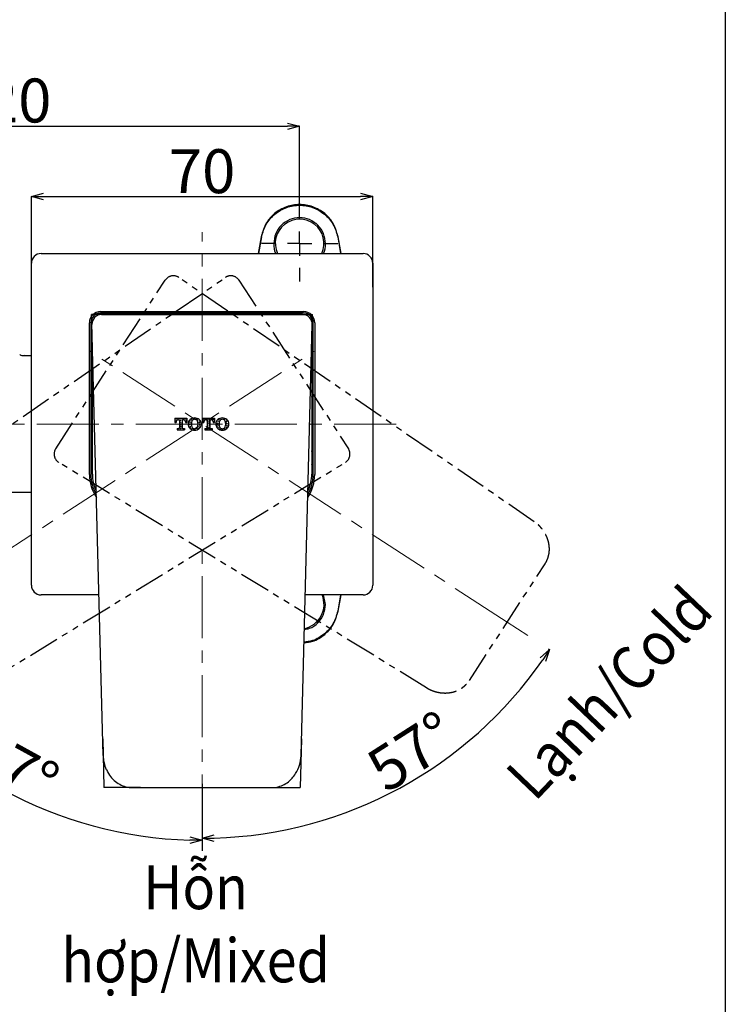
# Model space of a CAD drawing. Units: millimetres. Extents: x 15 to 536, y -75 to 491.
# Drawn here: x 392 to 536, y 29 to 230 of the extents above; entities that cross this region are included whole.
import ezdxf

# ---------------------------------------------------------------- set-up
doc = ezdxf.new("R2010")
doc.units = ezdxf.units.MM
doc.header["$PDSIZE"] = -1
doc.linetypes.add('CENTERX2', pattern=[20.32, 12.7, -2.54, 2.54, -2.54])
doc.linetypes.add('PHANTOM', pattern=[12.7, 6.35, -1.27, 1.27, -1.27, 1.27, -1.27])
for name, color, linetype in [('33', 7, 'PHANTOM'), ('PIC01', 179, 'Continuous'), ('アノテーション', 7, 'Continuous')]:
    doc.layers.add(name, color=color, linetype=linetype)
doc.layers.add('CO BAN', color=7, linetype='Continuous', lineweight=25)
doc.styles.add('SLDTEXTSTYLE3', font='times.ttf', dxfattribs={"width": 0.7})
doc.dimstyles.new('SLDDIMSTYLE0', dxfattribs={"dimtxt": 9, "dimasz": 2.5, "dimexe": 0, "dimexo": 0.0625, "dimtad": 3, "dimdec": 1, "dimrnd": 1e-09, "dimzin": 12, "dimdsep": 46, "dimtxsty": 'SLDTEXTSTYLE3', "dimblk1": 'OPEN30', "dimblk2": 'OPEN30', "dimsah": 1, "dimcen": 0.09, "dimadec": 0, "dimazin": 3, "dimtfac": 1, "dimtdec": 1, "dimtofl": 0, "dimtmove": 0, "dimatfit": 3, "dimldrblk": 'OPEN30', "dimfxl": 1, "dimfrac": 2, "dimtolj": 1, "dimtzin": 12, "dimarcsym": 0})

# ---------------------------------------------------------------- blocks, each defined once
blk = doc.blocks.new('块21')
at = {"color": 7, "linetype": 'CENTERX2', "lineweight": 18}
blk.add_line((0.19, -74.55), (0.19, 27.51), dxfattribs=at)
at = {"color": 7, "linetype": 'PHANTOM', "lineweight": 18}
blk.add_line((0.19, -74.55), (0.19, -79.59), dxfattribs=at)
at = {"color": 7, "linetype": 'Continuous', "lineweight": 0}
blk.add_point((0.19, 0.05), dxfattribs=at)
blk.add_point((0.19, 0.05), dxfattribs=at)
at = {"layer": 'アノテーション', "linetype": 'PHANTOM'}
for p, q in [((-20.41, 22.45), (20.79, 22.45)), ((-20.09, -67.99), (-22.41, 20.4)), ((20.48, -67.99), (22.79, 20.4)), ((-14.06, -74.55), (14.44, -74.55))]:
    blk.add_line(p, q, dxfattribs=at)
for centre, start, end in [((-20.41, 20.45), 90, 181.4975), ((20.79, 20.45), 358.5025, 90)]:
    blk.add_arc(centre, 2, start, end, dxfattribs=at)
for points, knots in [([(-20.09, -67.99), (-20.09, -68), (-20.09, -68.02), (-20.09, -68.05), (-20.09, -68.08), (-20.09, -68.12), (-20.09, -68.16), (-20.09, -68.19), (-20.08, -68.23), (-20.08, -68.27), (-20.08, -68.3), (-20.08, -68.34), (-20.07, -68.38), (-20.07, -68.42), (-20.07, -68.45), (-20.06, -68.49), (-20.06, -68.53), (-20.06, -68.56), (-20.05, -68.6), (-20.05, -68.64), (-20.05, -68.67), (-20.04, -68.71), (-20.04, -68.74), (-20.03, -68.78), (-20.03, -68.82), (-20.02, -68.85), (-20.02, -68.89), (-20.01, -68.93), (-20.01, -68.96), (-20, -69), (-19.99, -69.04), (-19.99, -69.07), (-19.98, -69.11), (-19.97, -69.14), (-19.97, -69.18), (-19.96, -69.22), (-19.95, -69.25), (-19.95, -69.29), (-19.94, -69.32), (-19.93, -69.36), (-19.92, -69.4), (-19.92, -69.43), (-19.91, -69.47), (-19.9, -69.5), (-19.89, -69.54), (-19.88, -69.57), (-19.87, -69.61), (-19.87, -69.65), (-19.86, -69.68), (-19.85, -69.72), (-19.84, -69.75), (-19.83, -69.79), (-19.82, -69.82), (-19.81, -69.86), (-19.8, -69.89), (-19.79, -69.93), (-19.78, -69.96), (-19.77, -70), (-19.76, -70.03), (-19.74, -70.07), (-19.73, -70.1), (-19.72, -70.13), (-19.71, -70.17), (-19.7, -70.2), (-19.69, -70.24), (-19.68, -70.27), (-19.66, -70.31), (-19.65, -70.34), (-19.64, -70.37), (-19.63, -70.41), (-19.61, -70.44), (-19.6, -70.47), (-19.59, -70.51), (-19.57, -70.54), (-19.56, -70.58), (-19.55, -70.61), (-19.53, -70.64), (-19.52, -70.68), (-19.51, -70.71), (-19.49, -70.74), (-19.48, -70.77), (-19.46, -70.81), (-19.45, -70.84), (-19.43, -70.87), (-19.42, -70.9), (-19.4, -70.94), (-19.39, -70.97), (-19.37, -71), (-19.36, -71.03), (-19.34, -71.07), (-19.32, -71.1), (-19.31, -71.13), (-19.29, -71.16), (-19.28, -71.19), (-19.26, -71.22), (-19.24, -71.26), (-19.23, -71.29), (-19.21, -71.32), (-19.19, -71.35), (-19.17, -71.38), (-19.16, -71.41), (-19.14, -71.44), (-19.12, -71.47), (-19.1, -71.5), (-19.09, -71.53), (-19.07, -71.56), (-19.05, -71.59), (-19.03, -71.62), (-19.01, -71.65), (-18.99, -71.68), (-18.98, -71.71), (-18.96, -71.74), (-18.94, -71.77), (-18.92, -71.8), (-18.9, -71.83), (-18.88, -71.86), (-18.86, -71.89), (-18.84, -71.92), (-18.82, -71.95), (-18.8, -71.97), (-18.78, -72), (-18.76, -72.03), (-18.74, -72.06), (-18.72, -72.09), (-18.7, -72.11), (-18.68, -72.14), (-18.66, -72.17), (-18.64, -72.2), (-18.62, -72.23), (-18.59, -72.25), (-18.57, -72.28), (-18.55, -72.31), (-18.53, -72.33), (-18.51, -72.36), (-18.49, -72.39), (-18.46, -72.41), (-18.44, -72.44), (-18.42, -72.47), (-18.4, -72.49), (-18.37, -72.52), (-18.35, -72.54), (-18.33, -72.57), (-18.31, -72.59), (-18.28, -72.62), (-18.26, -72.64), (-18.24, -72.67), (-18.21, -72.69), (-18.19, -72.72), (-18.17, -72.74), (-18.14, -72.77), (-18.12, -72.79), (-18.1, -72.82), (-18.07, -72.84), (-18.05, -72.86), (-18.02, -72.89), (-18, -72.91), (-17.98, -72.93), (-17.95, -72.96), (-17.93, -72.98), (-17.9, -73), (-17.88, -73.03), (-17.85, -73.05), (-17.83, -73.07), (-17.8, -73.09), (-17.78, -73.12), (-17.75, -73.14), (-17.73, -73.16), (-17.7, -73.18), (-17.68, -73.2), (-17.65, -73.22), (-17.62, -73.24), (-17.6, -73.27), (-17.57, -73.29), (-17.55, -73.31), (-17.52, -73.33), (-17.5, -73.35), (-17.47, -73.37), (-17.44, -73.39), (-17.42, -73.41), (-17.39, -73.43), (-17.36, -73.45), (-17.34, -73.47), (-17.31, -73.49), (-17.28, -73.51), (-17.26, -73.52), (-17.23, -73.54), (-17.2, -73.56), (-17.17, -73.58), (-17.15, -73.6), (-17.12, -73.62), (-17.09, -73.63), (-17.07, -73.65), (-17.04, -73.67), (-17.01, -73.69), (-16.98, -73.7), (-16.96, -73.72), (-16.93, -73.74), (-16.9, -73.75), (-16.87, -73.77), (-16.84, -73.79), (-16.82, -73.8), (-16.79, -73.82), (-16.76, -73.84), (-16.73, -73.85), (-16.7, -73.87), (-16.67, -73.88), (-16.65, -73.9), (-16.62, -73.91), (-16.59, -73.93), (-16.56, -73.94), (-16.53, -73.96), (-16.5, -73.97), (-16.47, -73.99), (-16.44, -74), (-16.42, -74.01), (-16.39, -74.03), (-16.36, -74.04), (-16.33, -74.05), (-16.3, -74.07), (-16.27, -74.08), (-16.24, -74.09), (-16.21, -74.11), (-16.18, -74.12), (-16.15, -74.13), (-16.12, -74.14), (-16.09, -74.15), (-16.06, -74.17), (-16.03, -74.18), (-16, -74.19), (-15.97, -74.2), (-15.94, -74.21), (-15.91, -74.22), (-15.88, -74.23), (-15.85, -74.24), (-15.82, -74.25), (-15.79, -74.26), (-15.76, -74.27), (-15.73, -74.28), (-15.7, -74.29), (-15.67, -74.3), (-15.64, -74.31), (-15.61, -74.32), (-15.58, -74.33), (-15.55, -74.34), (-15.52, -74.35), (-15.49, -74.36), (-15.46, -74.37), (-15.43, -74.37), (-15.4, -74.38), (-15.37, -74.39), (-15.34, -74.4), (-15.31, -74.4), (-15.28, -74.41), (-15.25, -74.42), (-15.22, -74.42), (-15.19, -74.43), (-15.16, -74.44), (-15.13, -74.44), (-15.09, -74.45), (-15.06, -74.46), (-15.03, -74.46), (-15, -74.47), (-14.97, -74.47), (-14.94, -74.48), (-14.91, -74.48), (-14.88, -74.49), (-14.85, -74.49), (-14.82, -74.5), (-14.79, -74.5), (-14.75, -74.51), (-14.72, -74.51), (-14.69, -74.51), (-14.66, -74.52), (-14.63, -74.52), (-14.6, -74.52), (-14.57, -74.53), (-14.54, -74.53), (-14.51, -74.53), (-14.48, -74.53), (-14.44, -74.54), (-14.41, -74.54), (-14.38, -74.54), (-14.35, -74.54), (-14.32, -74.54), (-14.29, -74.55), (-14.26, -74.55), (-14.23, -74.55), (-14.2, -74.55), (-14.16, -74.55), (-14.13, -74.55), (-14.1, -74.55), (-14.08, -74.55), (-14.06, -74.55), (-14.06, -74.55)], [0, 0, 0, 0, 0.002083, 0.005824, 0.009565, 0.013306, 0.017047, 0.020788, 0.024528, 0.028269, 0.032009, 0.035748, 0.039488, 0.043227, 0.046966, 0.050704, 0.054442, 0.058179, 0.061916, 0.065652, 0.069388, 0.073123, 0.076857, 0.08059, 0.084323, 0.088055, 0.091787, 0.095517, 0.099246, 0.102975, 0.106703, 0.110429, 0.114155, 0.11788, 0.121603, 0.125325, 0.129047, 0.132767, 0.136486, 0.140203, 0.143919, 0.147634, 0.151348, 0.15506, 0.158771, 0.162481, 0.166189, 0.169895, 0.1736, 0.177303, 0.181005, 0.184705, 0.188404, 0.192101, 0.195796, 0.199489, 0.203181, 0.206871, 0.210559, 0.214245, 0.217929, 0.221611, 0.225292, 0.22897, 0.232647, 0.236321, 0.239994, 0.243664, 0.247332, 0.250998, 0.254662, 0.258324, 0.261983, 0.265641, 0.269296, 0.272949, 0.276599, 0.280247, 0.283893, 0.287537, 0.291178, 0.294816, 0.298453, 0.302086, 0.305718, 0.309347, 0.312973, 0.316597, 0.320218, 0.323837, 0.327453, 0.331066, 0.334677, 0.338285, 0.34189, 0.345493, 0.349093, 0.352691, 0.356285, 0.359877, 0.363466, 0.367052, 0.370636, 0.374217, 0.377794, 0.381369, 0.384942, 0.388511, 0.392077, 0.395641, 0.399201, 0.402759, 0.406314, 0.409865, 0.413414, 0.41696, 0.420503, 0.424043, 0.42758, 0.431114, 0.434644, 0.438172, 0.441697, 0.445219, 0.448738, 0.452253, 0.455766, 0.459275, 0.462782, 0.466285, 0.469785, 0.473283, 0.476777, 0.480268, 0.483756, 0.487241, 0.490722, 0.494201, 0.497676, 0.501149, 0.504618, 0.508084, 0.511547, 0.515007, 0.518464, 0.521918, 0.525368, 0.528816, 0.53226, 0.535701, 0.539139, 0.542574, 0.546006, 0.549435, 0.552861, 0.556283, 0.559703, 0.563119, 0.566532, 0.569943, 0.57335, 0.576754, 0.580155, 0.583553, 0.586948, 0.59034, 0.593729, 0.597115, 0.600498, 0.603878, 0.607255, 0.610629, 0.614, 0.617368, 0.620733, 0.624095, 0.627454, 0.63081, 0.634163, 0.637514, 0.640861, 0.644206, 0.647548, 0.650887, 0.654223, 0.657556, 0.660886, 0.664214, 0.667539, 0.670861, 0.67418, 0.677497, 0.680811, 0.684122, 0.687431, 0.690737, 0.69404, 0.69734, 0.700638, 0.703934, 0.707226, 0.710517, 0.713804, 0.717089, 0.720372, 0.723652, 0.72693, 0.730205, 0.733478, 0.736748, 0.740016, 0.743282, 0.746545, 0.749806, 0.753065, 0.756321, 0.759575, 0.762827, 0.766076, 0.769324, 0.772569, 0.775812, 0.779053, 0.782292, 0.785529, 0.788764, 0.791996, 0.795227, 0.798456, 0.801682, 0.804907, 0.80813, 0.811351, 0.81457, 0.817787, 0.821003, 0.824217, 0.827429, 0.830639, 0.833847, 0.837054, 0.840259, 0.843463, 0.846665, 0.849865, 0.853064, 0.856261, 0.859457, 0.862651, 0.865844, 0.869036, 0.872226, 0.875415, 0.878602, 0.881788, 0.884973, 0.888157, 0.891339, 0.89452, 0.8977, 0.900879, 0.904057, 0.907234, 0.91041, 0.913584, 0.916758, 0.919931, 0.923103, 0.926274, 0.929444, 0.932613, 0.935782, 0.938949, 0.942116, 0.945283, 0.948448, 0.951613, 0.954778, 0.957941, 0.961104, 0.964267, 0.967429, 0.970591, 0.973752, 0.976913, 0.980073, 0.983234, 0.986393, 0.989553, 0.992712, 0.995871, 0.99903, 1, 1, 1, 1]), ([(14.44, -74.55), (14.45, -74.55), (14.47, -74.55), (14.49, -74.55), (14.52, -74.55), (14.55, -74.55), (14.59, -74.55), (14.62, -74.55), (14.65, -74.55), (14.68, -74.54), (14.71, -74.54), (14.74, -74.54), (14.77, -74.54), (14.8, -74.54), (14.84, -74.54), (14.87, -74.53), (14.9, -74.53), (14.93, -74.53), (14.96, -74.53), (14.99, -74.52), (15.02, -74.52), (15.05, -74.52), (15.08, -74.51), (15.11, -74.51), (15.15, -74.5), (15.18, -74.5), (15.21, -74.5), (15.24, -74.49), (15.27, -74.49), (15.3, -74.48), (15.33, -74.48), (15.36, -74.47), (15.39, -74.47), (15.42, -74.46), (15.45, -74.45), (15.48, -74.45), (15.52, -74.44), (15.55, -74.44), (15.58, -74.43), (15.61, -74.42), (15.64, -74.42), (15.67, -74.41), (15.7, -74.4), (15.73, -74.39), (15.76, -74.39), (15.79, -74.38), (15.82, -74.37), (15.85, -74.36), (15.88, -74.35), (15.91, -74.35), (15.94, -74.34), (15.97, -74.33), (16, -74.32), (16.03, -74.31), (16.06, -74.3), (16.09, -74.29), (16.12, -74.28), (16.15, -74.27), (16.18, -74.26), (16.21, -74.25), (16.24, -74.24), (16.27, -74.23), (16.3, -74.22), (16.33, -74.21), (16.36, -74.2), (16.39, -74.19), (16.42, -74.18), (16.45, -74.16), (16.48, -74.15), (16.51, -74.14), (16.54, -74.13), (16.57, -74.12), (16.6, -74.1), (16.63, -74.09), (16.66, -74.08), (16.69, -74.06), (16.72, -74.05), (16.75, -74.04), (16.78, -74.02), (16.8, -74.01), (16.83, -74), (16.86, -73.98), (16.89, -73.97), (16.92, -73.95), (16.95, -73.94), (16.98, -73.92), (17.01, -73.91), (17.03, -73.89), (17.06, -73.88), (17.09, -73.86), (17.12, -73.85), (17.15, -73.83), (17.18, -73.82), (17.2, -73.8), (17.23, -73.78), (17.26, -73.77), (17.29, -73.75), (17.32, -73.73), (17.34, -73.72), (17.37, -73.7), (17.4, -73.68), (17.43, -73.67), (17.45, -73.65), (17.48, -73.63), (17.51, -73.61), (17.54, -73.59), (17.56, -73.58), (17.59, -73.56), (17.62, -73.54), (17.64, -73.52), (17.67, -73.5), (17.7, -73.48), (17.72, -73.46), (17.75, -73.44), (17.78, -73.42), (17.8, -73.4), (17.83, -73.38), (17.86, -73.36), (17.88, -73.34), (17.91, -73.32), (17.93, -73.3), (17.96, -73.28), (17.99, -73.26), (18.01, -73.24), (18.04, -73.22), (18.06, -73.2), (18.09, -73.18), (18.11, -73.15), (18.14, -73.13), (18.16, -73.11), (18.19, -73.09), (18.21, -73.07), (18.24, -73.04), (18.26, -73.02), (18.29, -73), (18.31, -72.98), (18.34, -72.95), (18.36, -72.93), (18.39, -72.91), (18.41, -72.88), (18.44, -72.86), (18.46, -72.84), (18.48, -72.81), (18.51, -72.79), (18.53, -72.76), (18.55, -72.74), (18.58, -72.71), (18.6, -72.69), (18.62, -72.66), (18.65, -72.64), (18.67, -72.61), (18.69, -72.59), (18.72, -72.56), (18.74, -72.54), (18.76, -72.51), (18.78, -72.49), (18.81, -72.46), (18.83, -72.43), (18.85, -72.41), (18.87, -72.38), (18.89, -72.36), (18.92, -72.33), (18.94, -72.3), (18.96, -72.28), (18.98, -72.25), (19, -72.22), (19.02, -72.19), (19.04, -72.17), (19.06, -72.14), (19.08, -72.11), (19.1, -72.08), (19.13, -72.05), (19.15, -72.03), (19.17, -72), (19.19, -71.97), (19.21, -71.94), (19.23, -71.91), (19.25, -71.88), (19.27, -71.86), (19.28, -71.83), (19.3, -71.8), (19.32, -71.77), (19.34, -71.74), (19.36, -71.71), (19.38, -71.68), (19.4, -71.65), (19.42, -71.62), (19.43, -71.59), (19.45, -71.56), (19.47, -71.53), (19.49, -71.5), (19.51, -71.47), (19.52, -71.44), (19.54, -71.41), (19.56, -71.38), (19.58, -71.35), (19.59, -71.31), (19.61, -71.28), (19.63, -71.25), (19.64, -71.22), (19.66, -71.19), (19.68, -71.16), (19.69, -71.13), (19.71, -71.09), (19.72, -71.06), (19.74, -71.03), (19.76, -71), (19.77, -70.97), (19.79, -70.93), (19.8, -70.9), (19.82, -70.87), (19.83, -70.84), (19.85, -70.8), (19.86, -70.77), (19.87, -70.74), (19.89, -70.7), (19.9, -70.67), (19.92, -70.64), (19.93, -70.61), (19.94, -70.57), (19.96, -70.54), (19.97, -70.5), (19.98, -70.47), (20, -70.44), (20.01, -70.4), (20.02, -70.37), (20.03, -70.34), (20.05, -70.3), (20.06, -70.27), (20.07, -70.23), (20.08, -70.2), (20.09, -70.17), (20.11, -70.13), (20.12, -70.1), (20.13, -70.06), (20.14, -70.03), (20.15, -69.99), (20.16, -69.96), (20.17, -69.92), (20.18, -69.89), (20.19, -69.85), (20.2, -69.82), (20.21, -69.78), (20.22, -69.75), (20.23, -69.71), (20.24, -69.68), (20.25, -69.64), (20.26, -69.61), (20.27, -69.57), (20.27, -69.54), (20.28, -69.5), (20.29, -69.46), (20.3, -69.43), (20.31, -69.39), (20.32, -69.36), (20.32, -69.32), (20.33, -69.29), (20.34, -69.25), (20.34, -69.21), (20.35, -69.18), (20.36, -69.14), (20.36, -69.1), (20.37, -69.07), (20.38, -69.03), (20.38, -69), (20.39, -68.96), (20.39, -68.92), (20.4, -68.89), (20.4, -68.85), (20.41, -68.81), (20.41, -68.78), (20.42, -68.74), (20.42, -68.71), (20.43, -68.67), (20.43, -68.63), (20.44, -68.6), (20.44, -68.56), (20.44, -68.52), (20.45, -68.49), (20.45, -68.45), (20.45, -68.41), (20.46, -68.38), (20.46, -68.34), (20.46, -68.3), (20.46, -68.26), (20.47, -68.23), (20.47, -68.19), (20.47, -68.15), (20.47, -68.12), (20.47, -68.08), (20.48, -68.04), (20.48, -68.01), (20.48, -68), (20.48, -67.99)], [0, 0, 0, 0, 0.001802, 0.004961, 0.00812, 0.011279, 0.014438, 0.017598, 0.020757, 0.023918, 0.027078, 0.030239, 0.0334, 0.036562, 0.039724, 0.042887, 0.04605, 0.049214, 0.052378, 0.055543, 0.058709, 0.061876, 0.065043, 0.06821, 0.071379, 0.074548, 0.077719, 0.08089, 0.084062, 0.087235, 0.090409, 0.093583, 0.096759, 0.099936, 0.103114, 0.106293, 0.109474, 0.112655, 0.115838, 0.119021, 0.122206, 0.125393, 0.12858, 0.131769, 0.134959, 0.138151, 0.141344, 0.144539, 0.147735, 0.150932, 0.154131, 0.157332, 0.160534, 0.163738, 0.166943, 0.17015, 0.173359, 0.176569, 0.179781, 0.182995, 0.186211, 0.189429, 0.192648, 0.195869, 0.199092, 0.202317, 0.205544, 0.208773, 0.212004, 0.215237, 0.218472, 0.221709, 0.224948, 0.22819, 0.231433, 0.234679, 0.237926, 0.241176, 0.244428, 0.247683, 0.250939, 0.254198, 0.257459, 0.260723, 0.263989, 0.267257, 0.270528, 0.273801, 0.277076, 0.280354, 0.283635, 0.286918, 0.290203, 0.293491, 0.296782, 0.300075, 0.303371, 0.306669, 0.30997, 0.313273, 0.31658, 0.319888, 0.3232, 0.326514, 0.329831, 0.333151, 0.336473, 0.339799, 0.343127, 0.346458, 0.349791, 0.353128, 0.356467, 0.359809, 0.363154, 0.366502, 0.369853, 0.373206, 0.376563, 0.379922, 0.383285, 0.38665, 0.390019, 0.39339, 0.396764, 0.400141, 0.403522, 0.406905, 0.410291, 0.413681, 0.417073, 0.420468, 0.423867, 0.427268, 0.430673, 0.43408, 0.437491, 0.440905, 0.444321, 0.447741, 0.451164, 0.45459, 0.45802, 0.461452, 0.464887, 0.468326, 0.471767, 0.475212, 0.47866, 0.482111, 0.485565, 0.489022, 0.492482, 0.495946, 0.499412, 0.502882, 0.506355, 0.50983, 0.513309, 0.516791, 0.520277, 0.523765, 0.527256, 0.530751, 0.534248, 0.537749, 0.541253, 0.54476, 0.548269, 0.551782, 0.555298, 0.558818, 0.56234, 0.565865, 0.569393, 0.572924, 0.576458, 0.579996, 0.583536, 0.587079, 0.590625, 0.594174, 0.597726, 0.601282, 0.604839, 0.6084, 0.611964, 0.615531, 0.619101, 0.622673, 0.626248, 0.629826, 0.633407, 0.636991, 0.640578, 0.644167, 0.647759, 0.651354, 0.654952, 0.658552, 0.662155, 0.665761, 0.66937, 0.672981, 0.676594, 0.680211, 0.68383, 0.687451, 0.691075, 0.694702, 0.698331, 0.701963, 0.705597, 0.709233, 0.712872, 0.716513, 0.720157, 0.723803, 0.727452, 0.731102, 0.734755, 0.738411, 0.742068, 0.745728, 0.74939, 0.753054, 0.756721, 0.760389, 0.76406, 0.767732, 0.771407, 0.775083, 0.778762, 0.782443, 0.786125, 0.78981, 0.793496, 0.797184, 0.800874, 0.804566, 0.80826, 0.811955, 0.815652, 0.819351, 0.823051, 0.826753, 0.830456, 0.834161, 0.837868, 0.841576, 0.845286, 0.848997, 0.852709, 0.856423, 0.860138, 0.863855, 0.867572, 0.871291, 0.875011, 0.878733, 0.882455, 0.886179, 0.889904, 0.893629, 0.897356, 0.901084, 0.904813, 0.908542, 0.912273, 0.916004, 0.919736, 0.923469, 0.927203, 0.930937, 0.934672, 0.938408, 0.942144, 0.945881, 0.949618, 0.953356, 0.957094, 0.960833, 0.964572, 0.968312, 0.972051, 0.975791, 0.979532, 0.983272, 0.987013, 0.990754, 0.994495, 0.998236, 1, 1, 1, 1])]:
    blk.add_open_spline(points, degree=3, knots=knots, dxfattribs=at)
blk = doc.blocks.new('ﾌﾞﾛｯｸ5')
at = {"layer": 'PIC01', "color": 7, "linetype": 'Continuous'}
for p, q in [((0, 4.05), (0, 2.65)), ((0, 4.05), (4.15, 4.05)), ((0, 3.39), (0.12, 3.51)), ((0.36, 3.75), (0.66, 4.05)), ((0.38, 3.09), (0.78, 3.5)), ((1.02, 3.74), (1.33, 4.05)), ((1.25, 3.58), (1.61, 3.58)), ((1.61, 3.58), (1.61, 0.91)), ((1.68, 3.73), (2.01, 4.05)), ((1.7, 3.07), (2.1, 3.47)), ((2.34, 3.71), (2.68, 4.05)), ((2.55, 3.58), (2.55, 0.91)), ((2.55, 3.58), (2.9, 3.58)), ((3, 3.7), (3.35, 4.05)), ((3.39, 3.41), (3.42, 3.44)), ((3.66, 3.69), (4.03, 4.05)), ((3.68, 3.03), (4.08, 3.43)), ((4.15, 4.05), (4.15, 2.65)), ((5, 3), (5.4, 3.4)), ((5.64, 3.65), (6.05, 4.05)), ((5.66, 2.99), (6.06, 3.39)), ((6.3, 3.63), (6.71, 4.04)), ((7.03, 3.69), (7.37, 4.02)), ((7.62, 3.61), (7.93, 3.91)), ((8.28, 3.59), (8.32, 3.63)), ((9.46, 4.05), (9.46, 2.65)), ((9.46, 4.05), (13.61, 4.05)), ((9.6, 3.57), (10.01, 3.97)), ((10.26, 3.55), (10.67, 3.96)), ((10.71, 3.58), (11.07, 3.58)), ((10.97, 3.58), (11.33, 3.94)), ((11.07, 3.58), (11.07, 0.91)), ((11.58, 3.53), (11.99, 3.93)), ((12.01, 3.58), (12.01, 0.91)), ((12.01, 3.58), (12.36, 3.58)), ((12.31, 3.58), (12.65, 3.92)), ((12.9, 3.5), (13.31, 3.9)), ((13.56, 3.49), (13.61, 3.53)), ((13.61, 4.05), (13.61, 2.65)), ((14.88, 3.46), (15.29, 3.86)), ((15.54, 3.44), (15.95, 3.85)), ((16.19, 4.09), (16.3, 4.2)), ((16.47, 3.69), (16.61, 3.84)), ((16.85, 4.08), (16.88, 4.11)), ((16.92, 3.47), (17.27, 3.82)), ((17.52, 3.4), (17.76, 3.64)), ((0, 2.72), (0.13, 2.85)), ((0, 2.65), (0.47, 2.65)), ((0.47, 2.8), (0.47, 2.65)), ((0.83, 0.62), (1.32, 0.62)), ((0.83, 0.62), (0.83, 0.15)), ((0.83, 0.18), (0.85, 0.2)), ((0.83, 0.15), (3.33, 0.15)), ((1.09, 0.44), (1.27, 0.62)), ((1.47, 0.15), (1.51, 0.19)), ((1.71, 2.41), (2.11, 2.81)), ((1.72, 1.75), (2.13, 2.15)), ((1.74, 1.09), (2.14, 1.49)), ((1.75, 0.43), (2.16, 0.83)), ((2.15, 0.15), (2.17, 0.17)), ((2.36, 3.05), (2.55, 3.24)), ((2.37, 2.39), (2.55, 2.57)), ((2.38, 1.73), (2.55, 1.9)), ((2.4, 1.07), (2.55, 1.22)), ((2.41, 0.41), (2.67, 0.67)), ((2.82, 0.15), (2.83, 0.16)), ((2.84, 0.62), (3.33, 0.62)), ((3.07, 0.4), (3.29, 0.62)), ((3.33, 0.62), (3.33, 0.15)), ((3.68, 2.8), (3.68, 2.65)), ((3.68, 2.65), (4.15, 2.65)), ((3.97, 2.65), (4.09, 2.77)), ((4.58, 1.91), (4.77, 2.1)), ((4.65, 2.66), (4.76, 2.76)), ((4.71, 1.36), (4.78, 1.44)), ((5.01, 2.34), (5.42, 2.74)), ((5.02, 1.68), (5.43, 2.08)), ((5.04, 1.02), (5.44, 1.42)), ((5.27, 0.58), (5.46, 0.76)), ((5.67, 2.33), (5.68, 2.34)), ((5.68, 1.67), (5.7, 1.68)), ((5.7, 1.01), (5.85, 1.16)), ((5.71, 0.35), (6.12, 0.75)), ((6.37, 0.33), (6.55, 0.51)), ((6.72, 0.01), (6.79, 0.08)), ((7.03, 0.32), (7.37, 0.66)), ((7.68, 0.97), (8.08, 1.37)), ((7.69, 0.31), (8.1, 0.71)), ((7.75, 3.06), (8.04, 3.35)), ((7.91, 2.54), (8.06, 2.69)), ((7.93, 1.89), (8.07, 2.03)), ((8.3, 2.93), (8.65, 3.29)), ((8.31, 2.27), (8.72, 2.68)), ((8.32, 1.61), (8.73, 2.02)), ((8.34, 0.95), (8.74, 1.36)), ((8.97, 2.26), (9.03, 2.32)), ((9.46, 2.65), (9.93, 2.65)), ((9.62, 2.91), (10.02, 3.31)), ((9.93, 2.8), (9.93, 2.65)), ((10.29, 0.62), (10.78, 0.62)), ((10.29, 0.62), (10.29, 0.15)), ((10.29, 0.15), (12.79, 0.15)), ((10.33, 0.25), (10.7, 0.62)), ((10.99, 0.24), (11.4, 0.64)), ((11.07, 3.01), (11.34, 3.28)), ((11.07, 2.33), (11.36, 2.62)), ((11.07, 1.66), (11.37, 1.96)), ((11.07, 0.99), (11.38, 1.3)), ((11.6, 2.87), (12, 3.27)), ((11.61, 2.21), (12.01, 2.6)), ((11.62, 1.55), (12.01, 1.93)), ((11.64, 0.89), (12.01, 1.25)), ((11.65, 0.23), (12.06, 0.63)), ((12.3, 0.62), (12.79, 0.62)), ((12.31, 0.21), (12.72, 0.62)), ((12.79, 0.62), (12.79, 0.15)), ((13.11, 3.03), (13.32, 3.24)), ((13.14, 2.8), (13.14, 2.65)), ((13.14, 2.65), (13.61, 2.65)), ((13.58, 2.83), (13.61, 2.86)), ((14.24, 2.81), (14.64, 3.22)), ((14.25, 2.15), (14.66, 2.56)), ((14.27, 1.49), (14.67, 1.9)), ((14.39, 0.94), (14.68, 1.24)), ((14.9, 2.8), (15.3, 3.2)), ((14.91, 2.14), (15.15, 2.37)), ((14.93, 1.48), (15.16, 1.71)), ((14.94, 0.82), (15.3, 1.18)), ((15.11, 0.31), (15.36, 0.56)), ((15.61, 0.14), (15.99, 0.52)), ((16.27, 0.13), (16.68, 0.54)), ((16.93, 0.12), (17.34, 0.52)), ((17.14, 1), (17.32, 1.18)), ((17.2, 3.08), (17.28, 3.16)), ((17.54, 2.74), (17.94, 3.15)), ((17.55, 2.08), (17.96, 2.49)), ((17.57, 1.42), (17.97, 1.83)), ((17.58, 0.76), (17.98, 1.17)), ((18.2, 2.73), (18.34, 2.88)), ((18.21, 2.07), (18.49, 2.35)), ((18.23, 1.41), (18.44, 1.62))]:
    blk.add_line(p, q, dxfattribs=at)
for centre, radius, start, end in [((1.25, 2.8), 0.78, 90, 180), ((2.9, 2.8), 0.78, 0, 90), ((6.57, 2.1), 2, 131.2971, 228.7029), ((6.83, 1.8), 2.4, 90.7111, 131.5772), ((6.87, 2.63), 1.1, 93.2532, 159.2364), ((6.78, 1.8), 2.4, 48.4231, 89.2889), ((6.74, 2.63), 1.1, 20.7639, 86.7468), ((7.04, 2.1), 2, 311.2968, 48.7032), ((10.71, 2.8), 0.78, 90, 180), ((12.36, 2.8), 0.78, 0, 90), ((16.03, 2.1), 2, 131.2971, 228.7029), ((16.29, 1.8), 2.4, 90.7111, 131.5772), ((16.33, 2.63), 1.1, 93.2532, 159.2362), ((16.24, 1.8), 2.4, 48.4231, 89.2889), ((16.2, 2.63), 1.1, 20.7638, 86.7468), ((16.5, 2.1), 2, 311.2968, 48.7032), ((1.32, 0.91), 0.29, 270, 0), ((2.84, 0.91), 0.29, 180, 270), ((6.83, 2.4), 2.4, 228.4228, 269.2889), ((8.27, 2.1), 2.6, 159.2363, 200.7636), ((6.87, 1.57), 1.1, 200.7636, 266.7468), ((6.74, 1.57), 1.1, 273.2532, 339.2361), ((6.78, 2.4), 2.4, 270.7111, 311.5769), ((5.34, 2.1), 2.6, 339.2362, 20.7638), ((10.78, 0.91), 0.29, 270, 0), ((12.3, 0.91), 0.29, 180, 270), ((16.29, 2.4), 2.4, 228.4228, 269.2889), ((17.73, 2.1), 2.6, 159.2363, 200.7636), ((16.33, 1.57), 1.1, 200.7636, 266.7468), ((16.2, 1.57), 1.1, 273.2532, 339.2361), ((16.24, 2.4), 2.4, 270.7111, 311.5769), ((14.8, 2.1), 2.6, 339.2362, 20.764)]:
    blk.add_arc(centre, radius, start, end, dxfattribs=at)
blk = doc.blocks.new('_OPEN30')
at = {"color": 0, "linetype": 'ByBlock', "lineweight": -2}
for p, q in [((-1, 0.267949), (0, 0)), ((0, 0), (-1, -0.267949)), ((0, 0), (-1, 0))]:
    blk.add_line(p, q, dxfattribs=at)
blk = doc.blocks.new('_D_1')
at = {"layer": 'Defpoints', "color": 0, "transparency": 16777216}
for p in [(491.72, 106.94), (500.06, 101.53), (429.16, 73.82), (456.81, 67.26), (429.16, 60.09)]:
    blk.add_point(p, dxfattribs=at)
at = {"layer": 'アノテーション', "color": 0, "lineweight": -2, "transparency": 16777216}
blk.add_line((500.11, 101.5), (500.39, 101.32), dxfattribs=at)
blk.add_arc((429.16, 147.56), 84.93, 271.6867, 325.325, dxfattribs=at)
at = {"layer": 'アノテーション', "color": 0, "lineweight": -2, "transparency": 16777216, "xscale": 2.5, "yscale": 2.5, "zscale": 2.5}
for p, rotation in [((500.39, 101.32), 56.16835187066695), ((429.16, 62.63), 180.8433258835555)]:
    blk.add_blockref('_OPEN30', p, dxfattribs=dict(at, rotation=rotation))
at = {"layer": 'アノテーション', "color": 0, "transparency": 16777216, "insert": (472.14, 80.42), "char_height": 9, "attachment_point": 5, "rotation": 32.6301, "style": 'SLDTEXTSTYLE3'}
blk.add_mtext('\\A1;57°', dxfattribs=at)
blk = doc.blocks.new('_D_2')
at = {"layer": 'Defpoints', "color": 0, "transparency": 16777216}
for p in [(365.78, 106.41), (357.65, 101.14), (429.16, 73.82), (401.37, 66.86), (429.16, 60.09)]:
    blk.add_point(p, dxfattribs=at)
at = {"layer": 'アノテーション', "color": 0, "lineweight": -2, "transparency": 16777216}
blk.add_line((357.6, 101.1), (357.57, 101.08), dxfattribs=at)
blk.add_arc((429.16, 147.57), 85.36, 214.6781, 268.3219, dxfattribs=at)
at = {"layer": 'アノテーション', "color": 0, "lineweight": -2, "transparency": 16777216, "xscale": 2.5, "yscale": 2.5, "zscale": 2.5}
for p, rotation in [((357.57, 101.08), 123.8390599380117), ((429.16, 62.21), 359.1609400622642)]:
    blk.add_blockref('_OPEN30', p, dxfattribs=dict(at, rotation=rotation))
at = {"layer": 'アノテーション', "color": 0, "transparency": 16777216, "insert": (390.53, 77.35), "char_height": 9, "attachment_point": 5, "rotation": 331.1898, "style": 'SLDTEXTSTYLE3'}
blk.add_mtext('\\A1;57°', dxfattribs=at)
blk = doc.blocks.new('_D_6')
at = {"layer": 'Defpoints', "color": 0, "transparency": 16777216}
for p in [(449.16, 208.62), (329.16, 192.37), (449.16, 192.37)]:
    blk.add_point(p, dxfattribs=at)
at = {"layer": 'アノテーション', "color": 0, "lineweight": -2, "transparency": 16777216}
for p, q in [((329.16, 192.44), (329.16, 208.62)), ((331.66, 208.62), (446.66, 208.62)), ((449.16, 192.44), (449.16, 208.62))]:
    blk.add_line(p, q, dxfattribs=at)
at = {"layer": 'アノテーション', "color": 0, "lineweight": -2, "transparency": 16777216, "xscale": 2.5, "yscale": 2.5, "zscale": 2.5, "rotation": 180}
blk.add_blockref('_OPEN30', (329.16, 208.62), dxfattribs=at)
at = {"layer": 'アノテーション', "color": 0, "lineweight": -2, "transparency": 16777216, "xscale": 2.5, "yscale": 2.5, "zscale": 2.5}
blk.add_blockref('_OPEN30', (449.16, 208.62), dxfattribs=at)
at = {"layer": 'アノテーション', "color": 0, "transparency": 16777216, "insert": (388.05, 218.4), "char_height": 9, "attachment_point": 2, "style": 'SLDTEXTSTYLE3'}
blk.add_mtext('\\A1;120', dxfattribs=at)
blk = doc.blocks.new('SW_CENTERMARKSYMBOL_1')
at = {"layer": 'アノテーション', "color": 0}
for p, q in [((0, 5), (0, 7.8)), ((0, 0), (0, 2.5)), ((-5, 0), (-7.8, 0)), ((0, 0), (-2.5, 0)), ((0, 0), (0, -2.5)), ((0, 0), (2.5, 0)), ((5, 0), (7.8, 0)), ((0, -5), (0, -7.8))]:
    blk.add_line(p, q, dxfattribs=at)
blk = doc.blocks.new('*D48')
at = {"layer": 'Defpoints', "color": 0, "transparency": 16777216}
for p in [(464.16, 194.2), (394.16, 175.57), (464.16, 175.57)]:
    blk.add_point(p, dxfattribs=at)
at = {"layer": 'アノテーション', "color": 0, "lineweight": -2, "transparency": 16777216}
for p, q in [((394.16, 175.64), (394.16, 194.2)), ((396.66, 194.2), (461.66, 194.2)), ((464.16, 175.64), (464.16, 194.2))]:
    blk.add_line(p, q, dxfattribs=at)
at = {"layer": 'アノテーション', "color": 0, "lineweight": -2, "transparency": 16777216, "xscale": 2.5, "yscale": 2.5, "zscale": 2.5, "rotation": 180}
blk.add_blockref('_OPEN30', (394.16, 194.2), dxfattribs=at)
at = {"layer": 'アノテーション', "color": 0, "lineweight": -2, "transparency": 16777216, "xscale": 2.5, "yscale": 2.5, "zscale": 2.5}
blk.add_blockref('_OPEN30', (464.16, 194.2), dxfattribs=at)
at = {"layer": 'アノテーション', "color": 0, "transparency": 16777216, "insert": (429.16, 199.41), "char_height": 9, "attachment_point": 5, "style": 'SLDTEXTSTYLE3'}
blk.add_mtext('\\A1;70', dxfattribs=at)

msp = doc.modelspace()

# ---------------------------------------------------------------- linework, layer by layer
at = {"color": 7, "linetype": 'Continuous', "lineweight": 25}
for p, q in [((441.28, 185.96), (440.67, 182.52)), ((441.34, 185.98), (440.71, 182.52)), ((456.97, 185.98), (457.6, 182.52)), ((457.64, 182.52), (457.04, 185.96)), ((396.16, 182.52), (462.16, 182.52)), ((394.16, 114.52), (394.16, 180.52)), ((464.16, 180.52), (464.16, 114.52)), ((408.36, 170.62), (449.96, 170.62)), ((449.96, 170.32), (408.36, 170.32)), ((408.56, 170.02), (449.75, 170.02)), ((408.66, 170.07), (449.66, 170.07)), ((425.41, 170.46), (423.55, 170.07)), ((425.41, 170.07), (425.41, 170.46)), ((406.06, 137.25), (406.06, 168.32)), ((406.36, 168.32), (406.36, 137.25)), ((408.87, 79.58), (406.56, 167.97)), ((449.44, 79.58), (451.75, 167.97)), ((451.96, 137.25), (451.96, 168.32)), ((452.26, 168.32), (452.26, 137.25)), ((406.66, 137.3), (406.66, 164.29)), ((451.66, 164.29), (451.66, 137.3)), ((394.16, 161.57), (392.43, 161.57)), ((451.96, 151.86), (451.66, 153.23)), ((451.96, 151.8), (451.66, 153.18)), ((451.66, 139.22), (451.96, 140.08)), ((364.16, 133.57), (394.16, 133.57)), ((408.01, 112.52), (396.16, 112.52)), ((462.16, 112.52), (450.3, 112.52)), ((454.46, 110.57), (454.07, 112.52)), ((457.58, 112.52), (456.97, 109.17)), ((457.04, 109.18), (457.62, 112.52)), ((414.9, 73.02), (443.41, 73.02))]:
    msp.add_line(p, q, dxfattribs=at)
msp.add_lwpolyline([(536.43, -74.87), (14.78, -74.87), (14.78, 491.3), (536.43, 491.3)], close=True)
at = {"color": 7, "linetype": 'Continuous', "lineweight": 25, "flags": 128}
for points in [[(451.66, 141.97), (451.86, 142.85), (451.96, 143.35)], [(451.66, 141.97), (451.86, 142.85), (451.96, 143.35)], [(451.66, 141.92), (451.87, 142.84), (451.96, 143.28)]]:
    msp.add_lwpolyline(points, dxfattribs=at)
at = {"color": 7, "linetype": 'Continuous', "lineweight": 25}
for centre, radius, start, end in [((449.16, 184.57), 5, 335.7952, 204.2048), ((396.16, 180.52), 2, 90, 180), ((462.16, 180.52), 2, 0, 90), ((408.36, 168.32), 2.3, 90, 180), ((408.36, 168.32), 2, 90, 180), ((408.56, 168.02), 2, 90, 181.4975), ((408.66, 168.07), 2, 90, 118.8253), ((449.75, 168.02), 2, 358.5025, 90), ((449.96, 168.32), 2.3, 0, 90), ((449.96, 168.32), 2, 0, 90), ((414.66, 137.3), 8, 180, 205.3816), ((443.66, 137.3), 8, 334.2158, 0), ((414.66, 137.25), 8.6, 180, 213.5293), ((414.66, 137.25), 8.3, 180, 209.3086), ((443.66, 137.25), 8.6, 326.4707, 0), ((443.66, 137.25), 8.3, 329.9519, 0), ((396.16, 114.52), 2, 180, 270), ((462.16, 114.52), 2, 270, 0), ((449.16, 110.57), 5, 281.1586, 22.9545)]:
    msp.add_arc(centre, radius, start, end, dxfattribs=at)
for centre, major_axis, start_param, end_param in [((414.87, 79.74), (-0.17, 6.62), 1.570796, 2.014629), ((443.44, 79.74), (0.17, 6.62), 4.114677, 4.712389)]:
    msp.add_ellipse(centre, major_axis=major_axis, ratio=0.906275, start_param=start_param, end_param=end_param, dxfattribs=at)
for points, knots in [([(457.04, 185.96), (456.74, 186.95), (456.22, 188.75), (454.3, 190.89), (451.93, 192.25), (449.16, 192.73), (446.38, 192.25), (444.02, 190.89), (442.1, 188.75), (441.57, 186.95), (441.28, 185.96)], [0, 0, 0, 0, 0.137674, 0.250106, 0.377707, 0.5, 0.622292, 0.749894, 0.862357, 1, 1, 1, 1]), ([(441.34, 185.98), (441.61, 186.86), (442.13, 188.62), (444.01, 190.74), (446.43, 192.12), (449.16, 192.58), (451.89, 192.11), (454.3, 190.74), (456.18, 188.62), (456.71, 186.86), (456.97, 185.98)], [0, 0, 0, 0, 0.125127, 0.249839, 0.37746, 0.50006, 0.622619, 0.750258, 0.874913, 1, 1, 1, 1]), ([(443.86, 184.57), (443.87, 183.85), (443.88, 183.11), (444.27, 182.53), (444.27, 182.52)], [0, 0, 0, 0, 0.987493, 1, 1, 1, 1]), ([(454.04, 182.52), (454.04, 182.53), (454.43, 183.11), (454.44, 183.85), (454.46, 184.57)], [0, 0, 0, 0, 0.012507, 1, 1, 1, 1]), ([(392.67, 161.6), (392.54, 161.59), (392.28, 161.55), (391.96, 161.66), (391.82, 161.79), (391.77, 161.83)], [0, 0, 0, 0, 0.390503, 0.805392, 1, 1, 1, 1]), ([(450.05, 102.73), (450.65, 102.8), (452.21, 102.97), (454.29, 104.28), (456.22, 106.39), (456.74, 108.19), (457.04, 109.18)], [0, 0, 0, 0, 0.177723, 0.455514, 0.700348, 1, 1, 1, 1]), ([(456.97, 109.17), (456.71, 108.29), (456.18, 106.52), (454.3, 104.43), (452.17, 103.11), (450.64, 102.94), (450.05, 102.87)], [0, 0, 0, 0, 0.272913, 0.544922, 0.823273, 1, 1, 1, 1]), ([(450.12, 105.47), (450.48, 105.52), (451.53, 105.66), (452.99, 106.75), (454.22, 108.49), (454.38, 109.88), (454.46, 110.57)], [0, 0, 0, 0, 0.149066, 0.43271, 0.716355, 1, 1, 1, 1]), ([(409.54, 76.77), (409.67, 76.47), (410, 75.73), (410.83, 74.73), (411.93, 73.83), (413.18, 73.25), (414.2, 73.04), (414.77, 73.03), (414.9, 73.02)], [0, 0, 0, 0, 0.140606, 0.351508, 0.55484, 0.751133, 0.942209, 1, 1, 1, 1]), ([(443.41, 73.02), (443.65, 73.03), (444.34, 73.06), (445.44, 73.36), (446.62, 74), (447.61, 74.85), (448.09, 75.55), (448.31, 75.88)], [0, 0, 0, 0, 0.124365, 0.345344, 0.569977, 0.80091, 1, 1, 1, 1])]:
    msp.add_open_spline(points, degree=3, knots=knots, dxfattribs=at)
msp.add_open_spline([(454.46, 184.57), (454.38, 185.27), (454.22, 186.66), (452.99, 188.42), (451.24, 189.6), (449.16, 190.01), (447.07, 189.6), (445.32, 188.42), (444.1, 186.66), (443.94, 185.27), (443.86, 184.57)], degree=3, dxfattribs=at)
at = {"layer": 'アノテーション', "linetype": 'CENTERX2', "lineweight": 18}
for p, q in [((429.16, 63.04), (429.16, 186.89)), ((468.92, 147.57), (344.83, 147.57))]:
    msp.add_line(p, q, dxfattribs=at)
at = {"layer": 'アノテーション'}
for p, q in [((409.63, 170.02), (406.51, 170.02)), ((406.61, 165.99), (406.51, 170.02)), ((449.27, 170.02), (451.81, 170.02)), ((451.7, 165.99), (451.81, 170.02)), ((408.78, 83.05), (409.04, 73.02)), ((449.53, 83.05), (449.27, 73.02)), ((416.5, 73.02), (409.04, 73.02)), ((429.16, 73.82), (429.16, 60.09)), ((439.65, 73.02), (449.27, 73.02))]:
    msp.add_line(p, q, dxfattribs=at)
for p in [(407.12, 147.57), (451.22, 147.57)]:
    msp.add_point(p, dxfattribs=at)

# ---------------------------------------------------------------- block references
at = {"layer": '33'}
for p, rotation in [((429.01, 147.71), 303), ((429.09, 147.39), 57)]:
    msp.add_blockref('块21', p, dxfattribs=dict(at, rotation=rotation))
at = {"layer": 'アノテーション'}
msp.add_blockref('SW_CENTERMARKSYMBOL_1', (449.16, 184.57), dxfattribs=at)
at = {"layer": 'アノテーション', "xscale": 0.6, "yscale": 0.6, "zscale": 0.6}
msp.add_blockref('ﾌﾞﾛｯｸ5', (423.56, 146.31), dxfattribs=at)

# ---------------------------------------------------------------- texts
at = {"layer": 'CO BAN', "color": 0, "insert": (485.96, 64.48), "char_height": 9, "width": 77.3485, "attachment_point": 4, "rotation": 46.4011}
msp.add_mtext('\\pxqc;{\\fTimes New Roman|b0|i0|c0|p34;\\W0.9;Lạnh/Cold}', dxfattribs=at)
at = {"layer": 'CO BAN', "color": 0, "insert": (389.16, 45.09), "char_height": 9, "width": 77.3485, "attachment_point": 4}
msp.add_mtext('\\pxqc;{\\fTimes New Roman|b0|i0|c0|p34;\\W0.9;Hỗn hợp/Mixed }', dxfattribs=at)

# ---------------------------------------------------------------- dimensions: what is measured, and where the dimension line sits
at = {"layer": 'アノテーション'}
dim = msp.add_linear_dim(base=(449.16, 208.62), p1=(329.16, 192.37), p2=(449.16, 192.37), dimstyle='SLDDIMSTYLE0', dxfattribs=at)
dim.commit()
dim.dimension.update_dxf_attribs({"geometry": '_D_6', "text_midpoint": (388.05, 208.62), "dimtype": 160})
dim = msp.add_linear_dim(base=(464.16, 194.2), p1=(394.16, 175.57), p2=(464.16, 175.57), text='70', dimstyle='SLDDIMSTYLE0', dxfattribs=at)
dim.commit()
dim.dimension.update_dxf_attribs({"geometry": '*D48', "text_midpoint": (429.16, 199.41)})
for base, line1, line2, picture, middle in [((401.37, 66.86), ((365.78, 106.41), (357.65, 101.14)), ((429.16, 73.82), (429.16, 60.09)), '_D_2', (388.02, 72.78)), ((456.81, 67.26), ((429.16, 73.82), (429.16, 60.09)), ((491.72, 106.94), (500.06, 101.53)), '_D_1', (474.95, 76.03))]:
    dim = msp.add_angular_dim_2l(base=base, line1=line1, line2=line2, dimstyle='SLDDIMSTYLE0', dxfattribs=at)
    dim.commit()
    dim.dimension.update_dxf_attribs({"geometry": picture, "text_midpoint": middle, "dimtype": 162})

doc.saveas('drawing.dxf')
